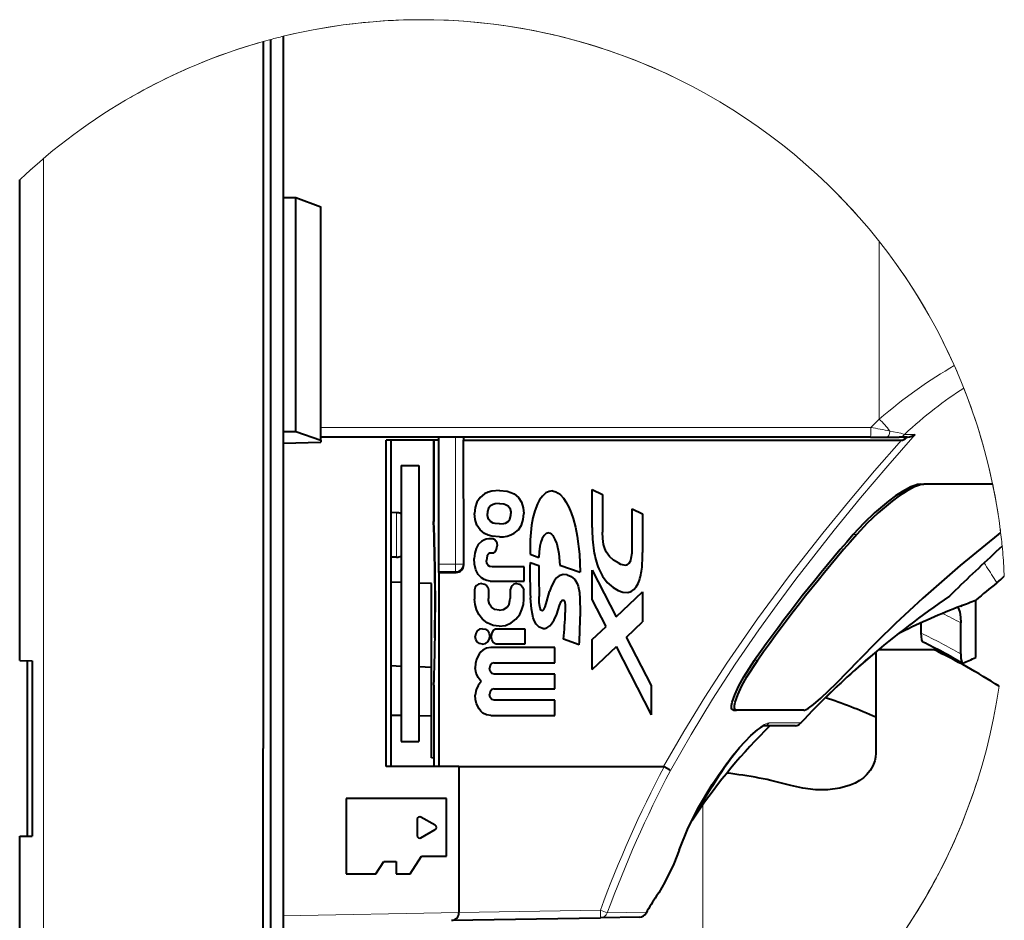
# Model space of a CAD drawing. Extents: x 80 to 807, y 25 to 567.
# Drawn here: x 222 to 300, y 496 to 567 of the extents above; entities that cross this region are included whole.
import ezdxf

# ---------------------------------------------------------------- set-up
doc = ezdxf.new("R2010")
doc.units = 0

msp = doc.modelspace()

# ---------------------------------------------------------------- linework, layer by layer
at = {"color": 7, "lineweight": 13}
for p, q in [((242.043701, 565.817078), (241.443695, 565.652527)), ((230.87056, 561.20636), (231.034409, 561.300171)), ((282.916321, 557.34198), (283.497986, 556.873535)), ((223.939026, 516.315674), (223.939026, 556.331116)), ((290.522949, 535.572083), (290.522949, 549.727051)), ((290.522949, 535.572021), (289.849091, 534.907349)), ((289.849091, 534.907349), (246.043701, 534.906067)), ((293.39743, 534.356934), (292.542938, 534.36261)), ((256.763306, 534.148804), (256.763306, 524.029175)), ((257.36322, 534.148804), (257.36322, 524.029175)), ((252.061157, 526.348755), (252.061157, 528.121582)), ((288.459564, 526.382202), (288.735535, 526.382202)), ((252.061157, 524.575989), (252.061157, 526.348755)), ((300.317322, 525.45697), (299.780884, 524.968811)), ((300.317322, 525.457031), (300.318695, 525.443054)), ((256.763306, 524.029175), (255.443695, 524.029175)), ((256.763306, 524.029175), (256.763306, 523.42926)), ((256.763306, 524.029175), (257.36322, 524.029175)), ((257.421967, 523.970398), (257.36322, 524.029175)), ((256.763306, 523.42926), (255.443695, 523.42926)), ((256.822327, 523.370239), (256.763306, 523.42926)), ((300.460815, 523.636108), (300.490479, 523.077209)), ((299.670013, 522.885986), (299.893768, 522.527649)), ((223.939026, 509.348785), (223.939026, 516.315674)), ((280.59903, 516.382202), (280.849182, 516.382202)), ((284.265961, 511.382202), (281.74939, 511.382507)), ((223.939026, 485.457275), (223.939026, 509.348785)), ((276.462952, 504.842865), (276.462952, 492.707886)), ((243.043701, 496.018707), (257.043701, 496.263062)), ((257.043701, 496.263062), (268.305664, 496.459656)), ((268.316162, 495.859741), (268.305664, 496.459656)), ((268.305664, 496.459625), (268.860687, 496.255035)), ((271.974182, 496.29129), (268.860687, 496.255035))]:
    msp.add_line(p, q, dxfattribs=at)
at = {"color": 7, "lineweight": 40}
for p, q in [((241.443695, 565.652527), (241.443695, 509.348785)), ((242.043701, 509.348785), (242.043701, 565.817078)), ((243.043701, 566.072388), (243.043701, 509.348785)), ((222.043701, 516.348755), (222.043701, 554.629456)), ((243.043701, 553.238953), (244.044006, 553.217163)), ((244.044006, 534.587341), (244.044006, 553.217163)), ((244.044006, 553.217163), (246.043701, 552.473816)), ((246.043701, 533.909607), (246.043701, 552.473816)), ((243.043701, 534.576355), (244.044006, 534.587341)), ((244.044006, 534.587341), (246.043701, 533.909607)), ((243.043701, 533.661926), (246.043701, 533.730957)), ((289.838623, 534.148804), (246.043701, 534.148804)), ((246.043701, 533.909607), (246.043701, 533.730957)), ((255.443695, 533.894226), (251.243698, 533.894226)), ((251.243698, 507.894196), (251.243698, 533.894226)), ((251.643707, 507.894196), (251.643707, 533.894226)), ((255.021011, 533.894226), (255.021011, 527.415283)), ((255.043701, 533.894226), (255.043701, 527.41571)), ((255.443695, 524.029175), (255.443695, 534.148804)), ((257.408783, 534.148926), (257.408783, 533.893677)), ((257.408783, 533.894226), (292.293304, 533.894226)), ((289.838623, 534.148804), (291.108978, 534.148804)), ((291.108948, 534.148804), (292.124756, 534.148804)), ((292.757629, 534.148804), (292.124756, 534.148804)), ((292.757629, 534.148804), (292.771362, 534.148926)), ((252.443695, 531.894165), (253.843704, 531.894165)), ((252.443695, 531.894165), (252.443695, 509.894196)), ((253.843704, 531.894165), (253.843704, 509.894196)), ((293.774353, 530.382202), (294.069885, 530.382202)), ((299.563416, 530.382202), (294.069885, 530.382202)), ((267.659973, 529.960022), (268.47406, 529.566895)), ((267.659973, 526.931091), (267.659973, 529.960022)), ((268.47406, 529.566895), (268.47406, 526.578979)), ((252.061157, 528.121582), (251.64357, 528.128845)), ((270.849121, 528.421448), (271.663849, 528.02832)), ((270.849121, 525.433472), (270.849121, 528.421448)), ((271.663849, 528.02832), (271.663849, 524.953979)), ((255.043701, 527.41571), (255.021011, 527.415283)), ((300.198212, 526.535889), (300.003021, 526.382202)), ((259.79483, 526.035767), (259.433075, 526.035706)), ((259.787231, 524.89917), (259.449615, 524.89917)), ((300.318787, 525.442139), (299.828125, 524.99585)), ((252.061157, 524.575989), (251.64357, 524.568726)), ((255.443695, 523.42926), (255.443695, 524.029175)), ((262.70282, 524.80719), (263.417664, 524.550537)), ((262.70282, 524.158813), (263.413544, 523.912109)), ((255.443695, 523.370239), (255.443695, 523.42926)), ((255.443695, 523.370239), (255.443695, 507.894196)), ((255.443695, 523.370239), (256.822327, 523.370239)), ((262.227051, 523.797119), (259.685944, 523.797119)), ((262.227051, 522.670532), (262.227051, 523.797119)), ((265.090607, 523.952454), (266.686707, 523.379883)), ((267.659973, 523.539734), (269.56958, 519.828369)), ((267.659973, 521.197388), (267.659973, 523.539734)), ((252.443634, 522.559326), (251.643631, 522.587219)), ((254.843704, 522.475464), (253.843628, 522.510376)), ((254.843704, 517.854248), (254.843704, 522.475464)), ((259.521973, 522.670532), (262.227051, 522.670532)), ((258.288269, 521.973267), (258.288269, 521.245972)), ((259.391022, 521.973267), (259.391052, 521.287659)), ((261.114258, 521.973267), (261.114258, 521.287659)), ((262.211548, 521.245972), (262.211548, 521.973267)), ((269.56958, 519.828369), (271.663849, 521.811646)), ((271.663849, 521.811646), (271.663849, 519.415649)), ((268.759644, 519.060425), (267.659973, 521.197388)), ((296.11615, 521.484314), (296.119507, 521.475281)), ((298.216888, 516.585876), (298.216888, 521.162476)), ((297.016968, 520.686096), (296.717834, 520.567078)), ((270.399536, 518.217712), (271.663849, 519.415649)), ((293.871765, 518.523193), (293.871765, 519.353577)), ((297.016968, 516.869629), (297.016968, 519.348206)), ((262.307343, 518.85437), (259.93985, 518.85437)), ((262.307343, 517.672058), (262.307343, 518.85437)), ((267.659973, 518.019653), (268.759644, 519.060425)), ((254.843704, 515.797913), (254.843704, 517.854248)), ((255.138489, 518.148804), (255.117004, 518.148804)), ((266.619537, 517.585266), (265.370728, 518.040649)), ((267.659973, 515.623291), (267.659973, 518.019653)), ((272.382172, 514.364441), (270.399536, 518.217712)), ((264.687866, 517.388184), (259.577423, 517.388184)), ((259.93985, 517.672058), (262.307343, 517.672058)), ((264.687866, 516.165161), (264.687866, 517.388184)), ((267.659973, 515.623291), (269.588867, 517.449829)), ((272.382172, 512.022095), (269.588867, 517.449829)), ((290.243713, 517.019409), (290.243713, 508.971741)), ((290.480377, 517.217163), (294.843689, 517.217163)), ((222.043701, 516.348755), (223.043701, 516.33136)), ((222.643707, 516.338318), (222.643707, 502.359283)), ((223.043701, 516.33136), (223.043701, 509.348785)), ((252.443954, 515.882568), (251.644028, 515.910645)), ((254.843704, 515.797913), (253.843796, 515.833313)), ((254.843704, 511.905304), (254.843704, 515.797913)), ((259.850983, 516.165161), (264.687866, 516.165161)), ((264.687866, 515.262878), (259.850983, 515.262878)), ((264.687866, 514.086365), (264.687866, 515.262878)), ((243.043701, 513.948792), (243.043701, 497.748779)), ((255.043701, 514.372681), (255.043701, 507.894196)), ((259.850983, 514.086365), (264.687866, 514.086365)), ((272.382172, 512.022095), (272.382172, 514.364441)), ((264.687866, 513.181396), (259.850983, 513.181396)), ((264.687866, 511.957001), (264.687866, 513.181396)), ((278.920746, 512.382202), (279.164978, 512.382202)), ((284.51062, 512.382202), (279.164978, 512.382202)), ((252.444046, 511.956635), (251.644135, 511.973328)), ((254.843704, 511.907288), (253.843842, 511.927734)), ((254.843704, 509.945404), (254.843704, 511.907288)), ((259.577423, 511.957001), (264.687866, 511.957001)), ((283.856995, 511.153412), (281.27774, 511.13092)), ((281.806396, 511.135529), (281.407959, 510.741272)), ((254.843704, 508.584412), (254.843704, 509.945404)), ((223.043701, 509.348785), (223.043701, 502.366241)), ((241.443695, 476.135864), (241.443695, 509.348785)), ((242.043701, 475.971283), (242.043701, 509.348785)), ((243.043701, 509.348785), (243.043701, 489.400116)), ((252.443695, 509.894196), (253.843704, 509.894196)), ((255.043701, 508.574707), (254.843704, 508.584412)), ((257.043701, 507.894196), (251.243698, 507.894196)), ((257.043701, 507.894196), (257.043701, 496.263062)), ((257.043701, 507.894196), (273.347748, 507.894196)), ((256.043701, 505.348785), (248.043701, 505.348785)), ((248.043701, 505.348785), (248.043701, 499.348785)), ((256.043701, 500.748779), (256.043701, 505.348785)), ((253.711655, 503.702362), (253.711655, 502.395203)), ((255.143707, 503.221985), (254.011658, 503.87558)), ((275.638519, 503.637482), (275.52005, 503.457886)), ((254.011658, 502.221985), (255.143707, 502.87558)), ((222.043701, 502.348785), (223.043701, 502.366241)), ((222.043701, 487.158936), (222.043701, 502.348785)), ((253.160355, 499.348785), (254.043701, 500.748779)), ((254.043701, 500.748779), (256.043701, 500.748779)), ((250.41275, 499.348785), (251.043701, 500.348785)), ((251.043701, 500.348785), (252.043701, 500.348785)), ((252.043701, 500.348785), (252.043701, 499.348785)), ((248.043701, 499.348785), (250.41275, 499.348785)), ((252.043701, 499.348785), (253.160355, 499.348785)), ((256.454163, 495.652679), (268.316162, 495.859741)), ((271.43573, 495.914185), (268.316162, 495.859741))]:
    msp.add_line(p, q, dxfattribs=at)
at = {"color": 7, "lineweight": 13}
for points in [[(273.889587, 507.584076), (275.530731, 510.458282), (277.253784, 513.280884), (279.05835, 516.060913), (280.938477, 518.79895), (282.391174, 520.821167), (283.874817, 522.814209), (286.931519, 526.726318), (289.038544, 529.296143), (291.199951, 531.843872), (293.39743, 534.356934)], [(291.375031, 534.628357), (292.233765, 534.447693), (292.542938, 534.36261)], [(273.347748, 507.894196), (274.947845, 510.684753), (276.625488, 513.425842), (278.378448, 516.122925), (280.828644, 519.659668), (283.382568, 523.113464), (286.025116, 526.487915), (288.065735, 528.980164), (290.161194, 531.45343), (292.293304, 533.894226)], [(274.551239, 501.178345), (275.05545, 502.463318), (275.665253, 503.773712), (276.622284, 505.535431), (277.684082, 507.209991), (278.818695, 508.749847), (279.659912, 509.740051), (280.49649, 510.585693), (281.082764, 511.068604), (281.351532, 511.242462), (281.634491, 511.365845), (281.74939, 511.382507)], [(274.551239, 501.178345), (274.364563, 500.686218), (273.929626, 499.695007), (273.330078, 498.507629), (273.017029, 497.967224), (272.843384, 497.701508)]]:
    msp.add_lwpolyline(points, dxfattribs=at)
at = {"color": 7, "lineweight": 40}
for points in [[(293.774353, 530.382202), (293.573364, 530.359314), (293.348785, 530.297424), (293.035522, 530.172607), (292.375, 529.818787), (291.818085, 529.455139), (291.258636, 529.043335), (290.147705, 528.106323), (289.286377, 527.274658), (288.459564, 526.382202)], [(294.069885, 530.382202), (293.867493, 530.359192), (293.641479, 530.297058), (293.327118, 530.17218), (292.664551, 529.818604), (292.105835, 529.455078), (291.544525, 529.043457), (290.429871, 528.106628), (289.565521, 527.274963), (288.735535, 526.382202)], [(260.267517, 529.890076), (259.654358, 529.828674), (259.360107, 529.74408), (259.084595, 529.616699), (258.730225, 529.339478), (258.474518, 528.965698), (258.330872, 528.522583), (258.288269, 528.04834)], [(260.267517, 529.890076), (260.876556, 529.828613), (261.167908, 529.743408), (261.439514, 529.614624), (261.785522, 529.335083), (262.031982, 528.96051), (262.169067, 528.519165), (262.209473, 528.04834)], [(264.490143, 529.856628), (264.215088, 529.822388), (263.961212, 529.694397), (263.690948, 529.449036), (263.469696, 529.147827), (263.290009, 528.815796), (263.077332, 528.27301), (262.923401, 527.706543), (262.815338, 527.125916), (262.706848, 525.971558), (262.70282, 524.80719)], [(264.490143, 529.856628), (264.7612, 529.788452), (264.956635, 529.680054), (265.132355, 529.538452), (265.368042, 529.277771), (265.56839, 528.985107), (265.793823, 528.562744), (265.980377, 528.119629), (266.136414, 527.662354), (266.324493, 526.957153), (266.466156, 526.239014), (266.63501, 524.815796), (266.686707, 523.379883)], [(260.267517, 528.844116), (259.923218, 528.817688), (259.765991, 528.778442), (259.563324, 528.675232), (259.397736, 528.477051), (259.321594, 528.207336), (259.313202, 528.054871)], [(260.267517, 528.844116), (260.608307, 528.818054), (260.761108, 528.778442), (260.952484, 528.672913), (261.100586, 528.471008), (261.164673, 528.200684), (261.171509, 528.04834)], [(260.272217, 526.195557), (259.657074, 526.257507), (259.361938, 526.342773), (259.085693, 526.471191), (258.730469, 526.750549), (258.474518, 527.126831), (258.330872, 527.572205), (258.288269, 528.04834)], [(260.267517, 527.22876), (259.923401, 527.257568), (259.766296, 527.299805), (259.563934, 527.409485), (259.39801, 527.617859), (259.321716, 527.897095), (259.313202, 528.054871)], [(260.267517, 527.22876), (260.607666, 527.257263), (260.76004, 527.299744), (260.950958, 527.410645), (261.099609, 527.618896), (261.16449, 527.893982), (261.171509, 528.04834)], [(260.272217, 526.195557), (260.578583, 526.210693), (260.880188, 526.259338), (261.170532, 526.346863), (261.440979, 526.478088), (261.785522, 526.76062), (262.031464, 527.136536), (262.168823, 527.577942), (262.209473, 528.04834)], [(264.195221, 526.508728), (263.999817, 526.462036), (263.824707, 526.310547), (263.67395, 526.066345), (263.565155, 525.776001), (263.491364, 525.460938), (263.434937, 525.012268), (263.417664, 524.550537)], [(264.195221, 526.508728), (264.304077, 526.47876), (264.404144, 526.413513), (264.515106, 526.296509), (264.692413, 525.998901), (264.831848, 525.638855), (265.009857, 524.863464), (265.090607, 523.952454)], [(268.771301, 525.000854), (268.653137, 525.278442), (268.568115, 525.584167), (268.495697, 526.067322), (268.47406, 526.578979)], [(300.003021, 526.382202), (296.976471, 523.927429), (293.987427, 521.325623), (291.821899, 519.308411), (290.35083, 517.864136), (288.908691, 516.382202)], [(259.433075, 526.035706), (259.20816, 526.003662), (259.022003, 525.94043), (258.837799, 525.839294), (258.58139, 525.599426), (258.399414, 525.280151), (258.293854, 524.889343), (258.263123, 524.475403)], [(259.79483, 526.035767), (259.863495, 526.005005), (259.985962, 525.877197), (260.052002, 525.709351), (260.075226, 525.488037)], [(259.449615, 524.89917), (259.298798, 524.690857), (259.227417, 524.30249)], [(259.787231, 524.89917), (259.94165, 525.023132), (260.037933, 525.213318), (260.075226, 525.488037)], [(269.768738, 524.092712), (269.359894, 524.33374), (269.022339, 524.63678), (268.771301, 525.000854)], [(270.613098, 524.110229), (270.723114, 524.320312), (270.773712, 524.502502), (270.831787, 524.927368), (270.849121, 525.433472)], [(259.521973, 522.670532), (259.256653, 522.71167), (259.047058, 522.792603), (258.84549, 522.9198), (258.57608, 523.211487), (258.394012, 523.583191), (258.29248, 524.019836), (258.263123, 524.475403)], [(259.685944, 523.797119), (259.509949, 523.828796), (259.372253, 523.911804), (259.267883, 524.065247), (259.227417, 524.30249)], [(268.177094, 523.656494), (268.468018, 523.078674), (268.851074, 522.571289), (269.326294, 522.157776), (269.72876, 521.922974)], [(258.835815, 522.472107), (258.596222, 522.429565), (258.425446, 522.310486), (258.345398, 522.189453), (258.288269, 521.973267)], [(258.835815, 522.472107), (259.07605, 522.429504), (259.248505, 522.310608), (259.330444, 522.189697), (259.391022, 521.973267)], [(261.636566, 522.472107), (261.423431, 522.426575), (261.268494, 522.307007), (261.187805, 522.186951), (261.114258, 521.973267)], [(261.636566, 522.472107), (261.852539, 522.42627), (262.018188, 522.307739), (262.112122, 522.188354), (262.211548, 521.973267)], [(265.655273, 523.164185), (265.332947, 523.188293), (265.036743, 523.10083), (264.819, 522.940125), (264.642273, 522.724182), (264.411652, 522.27417), (264.265533, 521.850952)], [(265.655273, 523.164185), (265.994171, 523.032227), (266.265381, 522.799133), (266.450806, 522.492065), (266.534607, 522.261658), (266.633789, 521.777344), (266.678497, 521.266052), (266.694916, 520.231384), (266.694305, 519.855164)], [(269.72876, 521.922974), (270.110229, 521.785278), (270.490997, 521.76355), (270.748352, 521.841309), (270.972534, 521.996826), (271.158813, 522.215759), (271.307312, 522.476562)], [(263.68399, 520.30481), (263.727997, 520.32074), (263.756592, 520.346558), (263.809509, 520.421997), (263.899475, 520.617493), (264.047638, 521.069824), (264.265533, 521.850952)], [(260.249573, 519.0849), (259.754547, 519.147644), (259.299469, 519.337952), (258.917816, 519.638428), (258.621735, 520.023499), (258.437805, 520.408325), (258.32608, 520.820618), (258.288269, 521.245972)], [(260.249939, 520.352661), (259.907227, 520.414368), (259.627045, 520.603149), (259.474976, 520.838867), (259.400269, 521.127563), (259.391052, 521.287659)], [(260.249573, 519.0849), (260.745819, 519.147095), (261.202118, 519.336609), (261.584351, 519.636902), (261.880188, 520.0224), (262.063263, 520.407715), (262.174164, 520.820374), (262.211548, 521.245972)], [(260.249939, 520.352661), (260.593628, 520.414368), (260.875702, 520.602966), (261.029419, 520.838501), (261.105072, 521.127441), (261.114258, 521.287659)], [(263.713623, 518.898193), (263.426819, 518.995972), (263.188965, 519.234253), (263.059814, 519.473572), (262.962433, 519.744202), (262.889679, 520.03125), (262.815704, 520.460266), (262.738312, 521.34314)], [(263.68399, 520.30481), (263.624695, 520.31958), (263.576294, 520.360718), (263.503204, 520.519165), (263.474396, 520.65387), (263.444641, 520.947693), (263.429077, 521.437866)], [(264.828766, 520.044006), (264.941223, 520.382202), (265.048187, 520.726868), (265.179657, 521.040222), (265.264709, 521.140686), (265.331085, 521.16333)], [(265.331085, 521.16333), (265.400513, 521.144653), (265.435455, 521.110168), (265.481262, 520.98938), (265.505768, 520.759583), (265.506775, 520.16217)], [(296.775513, 520.563538), (296.796967, 520.548523), (296.838165, 520.49707), (296.941315, 520.19519), (296.997162, 519.805847), (297.016968, 519.348206)], [(263.713623, 518.898193), (263.880402, 518.904053), (264.037811, 518.9552), (264.269165, 519.116699), (264.401459, 519.259521), (264.6185, 519.585938), (264.828766, 520.044006)], [(258.918091, 518.881958), (258.687744, 518.834229), (258.501862, 518.701233), (258.380493, 518.503723), (258.337769, 518.264832)], [(258.918091, 518.881958), (259.148254, 518.834229), (259.333923, 518.701172), (259.455109, 518.503662), (259.497833, 518.264954)], [(259.93985, 518.85437), (259.770172, 518.730957), (259.662933, 518.553162), (259.619812, 518.297668)], [(258.918091, 517.646545), (258.687714, 517.694397), (258.501831, 517.82782), (258.380493, 518.025757), (258.337769, 518.264832)], [(258.918091, 517.646545), (259.148315, 517.694458), (259.333954, 517.82782), (259.455109, 518.025757), (259.497833, 518.264954)], [(259.93985, 517.672058), (259.768158, 517.816772), (259.661713, 518.017822), (259.619812, 518.297668)], [(294.008423, 517.815796), (293.997925, 517.822815), (293.977325, 517.848083), (293.922424, 518.001892), (293.871765, 518.523193)], [(259.577423, 517.388184), (259.246765, 517.335693), (258.953186, 517.183167), (258.787384, 517.035889), (258.647827, 516.860596), (258.448273, 516.453857), (258.365356, 516.118042), (258.337891, 515.770325)], [(278.920746, 512.382202), (278.828308, 512.407104), (278.768738, 512.482727), (278.748383, 512.560303), (278.75293, 512.772949), (278.804901, 513.022156), (279.014648, 513.617798), (279.343719, 514.32135), (279.736359, 515.037048), (280.59903, 516.382202)], [(279.164978, 512.382202), (279.072266, 512.407104), (279.012543, 512.482849), (278.992188, 512.560608), (278.996948, 512.77356), (279.049377, 513.023315), (279.260468, 513.619934), (279.590759, 514.323303), (279.984558, 515.038513), (280.849182, 516.382202)], [(284.51062, 512.382202), (284.569031, 512.389709), (284.714172, 512.446228), (284.888123, 512.548218), (285.284393, 512.84259), (285.87616, 513.355408), (287.119354, 514.548645), (288.908691, 516.382202)], [(297.016968, 516.869629), (297.038269, 516.498108), (297.094788, 516.222717), (297.131317, 516.147095), (297.150726, 516.12854)], [(258.797485, 514.673767), (258.566162, 514.982727), (258.405914, 515.343445), (258.337891, 515.770325)], [(259.850983, 516.165161), (259.652191, 516.108704), (259.514465, 515.940308), (259.472687, 515.71344)], [(259.850983, 515.262878), (259.652252, 515.31958), (259.514465, 515.487061), (259.472687, 515.71344)], [(258.797485, 514.673767), (258.566223, 514.364197), (258.405945, 514.00354), (258.337891, 513.576904)], [(259.850983, 514.086365), (259.652191, 514.028748), (259.514465, 513.859863), (259.472687, 513.633484)], [(259.577423, 511.957001), (259.246216, 512.009705), (258.952393, 512.162781), (258.786682, 512.310425), (258.647278, 512.485901), (258.448059, 512.893005), (258.365295, 513.229004), (258.337891, 513.576904)], [(259.850983, 513.181396), (259.652191, 513.238281), (259.514465, 513.407104), (259.472687, 513.633484)], [(274.586853, 501.242493), (275.315247, 503.02356), (276.153748, 504.690704), (277.214081, 506.481995), (278.351227, 508.125336), (279.392151, 509.416534), (280.30368, 510.374146), (280.814606, 510.819977), (281.313507, 511.134155)], [(290.243713, 508.971741), (290.224243, 508.65918), (290.165009, 508.352173), (290.022552, 507.956543), (289.80719, 507.583313), (289.520782, 507.239777), (289.259277, 507.00354), (288.962738, 506.790833), (288.602692, 506.587341), (288.210571, 506.415771), (287.390961, 506.178406), (286.433807, 506.052887), (285.443634, 506.054932), (284.450623, 506.171814), (283.477234, 506.390839)], [(273.889587, 507.584076), (273.812866, 507.639008), (273.383026, 507.886047)], [(274.586853, 501.242493), (274.150604, 500.16095), (273.435486, 498.684662), (272.95462, 497.841156), (272.792603, 497.594696)]]:
    msp.add_lwpolyline(points, dxfattribs=at)
at = {"color": 7, "lineweight": 13}
for centre, radius, start, end in [((254.043701, 520.894226), 46.498037, 71.91263, 103.684396), ((254.043701, 520.894226), 46.498037, 8.82319, 103.68415), ((254.043701, 520.894226), 46.498037, 105.722545, 133.487878), ((254.043701, 520.894226), 46.498037, 103.684136, 104.955897), ((254.043701, 520.894226), 46.498037, 74.533319, 77.580786), ((254.043701, 520.894226), 46.498037, 63.84003, 74.533319), ((254.043701, 520.894226), 46.498037, 106.235239, 108.819885), ((254.043701, 520.894226), 46.498037, 109.589128, 119.659477), ((254.043701, 520.894226), 46.498037, 131.812474, 132.477243), ((254.043701, 520.894226), 46.498037, 41.57918, 44.964375), ((254.043701, 520.894226), 46.498037, 41.546415, 41.57918), ((254.043701, 520.894226), 46.498037, 23.383875, 35.616062), ((254.043701, 520.894226), 46.498037, 11.300633, 21.647373), ((284.067047, 528.880859), 9.297678, 38.183671, 46.025219), ((275.983459, 534.661255), 13.866539, 357.883562, 1.016788), ((280.970703, 481.990021), 53.65684, 78.819154, 80.4757), ((292.117371, 534.676086), 0.527924, 270.804368, 323.621654), ((254.043701, 520.894226), 46.498037, 6.968965, 11.773978), ((254.043701, 520.894226), 46.498037, 5.631434, 7.404392), ((417.15448, 397.832336), 173.032287, 132.713472, 134.388015), ((299.743805, 525.088623), 0.125391, 287.201255, 312.266492), ((254.043701, 520.894226), 46.498037, 3.380578, 5.618137), ((255.690887, 495.831055), 51.634282, 31.598859, 33.223632), ((254.043701, 520.894226), 46.498037, 301.64953, 351.836881), ((281.270294, 511.711823), 0.581148, 270.735042, 325.4983), ((331.596802, 471.719727), 64.421297, 144.465932, 150.300225), ((358.093689, 463.402771), 95.679784, 152.295132, 159.788027), ((358.220581, 463.368927), 95.21903, 152.331756, 159.795431), ((254.043701, 520.894226), 46.498037, 321.422883, 342.520723), ((254.043701, 520.894226), 46.498037, 326.866554, 338.087983), ((274.378113, 501.316498), 0.221495, 321.414916, 340.480822), ((286.500092, 488.321716), 16.568079, 145.517631, 151.248734), ((272.489624, 497.804199), 0.368342, 325.334215, 343.810806), ((268.302826, 496.44989), 0.590591, 271.2941, 340.749889), ((271.422852, 496.504822), 0.591016, 271.250844, 338.837046), ((271.755035, 496.330841), 0.222686, 331.165711, 349.786679)]:
    msp.add_arc(centre, radius, start, end, dxfattribs=at)
at = {"color": 7, "lineweight": 40}
for centre, radius, start, end in [((292.729553, 535.315491), 1.167956, 272.053214, 304.868304), ((-5760.816406, 520.938354), 6018.23871, 0.028866, 0.123344), ((252.043701, 527.121704), 1.000016, 66.430208, 88.999803), ((72.818192, 520.894226), 182.319471, 359.137191, 2.049759), ((72.828018, 520.894104), 182.332342, 359.13728, 2.04977), ((279.690186, 526.837341), 12.029746, 179.55342, 188.373821), ((375.808533, 449.600708), 116.296722, 138.683877, 144.953553), ((375.950562, 449.460266), 116.288958, 138.58835, 144.866318), ((274.258545, 526.06366), 6.541509, 188.598001, 201.594622), ((258.72113, 524.775208), 12.942669, 354.854388, 0.791369), ((416.913452, 397.930298), 172.78459, 132.659213, 134.355121), ((252.043701, 525.575867), 1.000016, 271.000197, 293.569792), ((302.448303, 523.242615), 39.755856, 178.679443, 182.738573), ((256.822296, 523.969849), 0.599639, 270.00331, 0.052585), ((398.058167, 523.443604), 134.644677, 179.800618, 180.853523), ((267.846924, 523.998718), 3.781682, 336.256381, 354.170897), ((399.888275, 397.981262), 159.720684, 128.759926, 129.535589), ((296.136505, 527.205566), 6, 308.770846, 316.523671), ((270.341187, 589.860474), 74.138523, 291.088159, 292.085926), ((242.071594, 520.597656), 23.439275, 353.737108, 358.935447), ((316.590088, 469.98291), 54.346046, 111.447616, 116.905491), ((296.74295, 520.505615), 0.066415, 60.663029, 112.198329), ((229.150482, 519.958557), 37.544159, 356.375733, 359.842297), ((72.6465, 520.89856), 182.513902, 357.950925, 359.136738), ((294.053711, 517.888855), 0.086302, 209.685841, 236.719607), ((273.363953, 475.597717), 46.995281, 59.592157, 63.94156), ((334.840759, 463.790375), 69.442126, 129.957354, 134.426633), ((274.84375, 475.348846), 46.399918, 57.065254, 64.466781), ((273.634216, 570.970581), 59.682925, 293.232408, 294.323654), ((273.634216, 570.970581), 59.682925, 293.232408, 294.323654), ((297.165985, 516.151917), 0.027867, 236.848056, 293.739317), ((297.165985, 516.151917), 0.027867, 236.848056, 293.739317), ((273.843689, 475.348785), 39.999999, 65.795164, 71.958857), ((314.09967, 478.317535), 46.045641, 135.235792, 146.642071), ((283.854614, 511.635834), 0.482358, 270.286032, 317.188972), ((283.830597, 511.659973), 0.516437, 317.034111, 327.458588), ((273.350311, 507.824341), 0.069894, 62.075204, 92.111453), ((274.843689, 475.348785), 32.220299, 74.457463, 83.698934), ((253.911652, 503.702362), 0.2, 60.000002, 180.000005), ((255.043701, 503.048798), 0.2, 299.999998, 60.000002), ((253.911652, 502.395203), 0.2, 180.000005, 299.999998), ((286.212341, 488.422333), 16.255655, 145.647514, 151.322404), ((256.443695, 496.252594), 0.6, 270.999999, 1), ((271.425293, 496.513977), 0.599879, 270.996167, 331.030306)]:
    msp.add_arc(centre, radius, start, end, dxfattribs=at)
at = {"color": 7, "lineweight": 13}
for centre, major_axis, ratio, start_param, end_param in [((291.539215, 519.493469), (-16.523071, -21.68924), 0.432507, 3.931438791, 4.249544298), ((293.252136, 520.057617), (-13.646591, -19.667053), 0.414564, 3.918779873, 4.218468945), ((291.108948, 534.748779), (0, 0.600006), 0.452713, 3.141592654, 4.510303714), ((256.763306, 524.029175), (0.424271, 0.424255), 0.999695, 3.92714311, 5.497634851), ((1694.119873, -299.825592), (1418.520386, -799.429504), 0.191394, 3.04796834, 3.094997077), ((273.349976, 475.348785), (0, 50.003632), 0.996195, 5.78809239, 5.820718609), ((273.349976, 475.348785), (0, -47.837158), 0.996195, 2.621880256, 2.696400792)]:
    msp.add_ellipse(centre, major_axis=major_axis, ratio=ratio, start_param=start_param, end_param=end_param, dxfattribs=at)
at = {"color": 7, "lineweight": 40}
for centre, major_axis, ratio, start_param, end_param in [((299.939514, 542.637878), (-7.696548, -8.727661), 0.068774, 0.060465644, 0.302540254), ((224.022461, 601.353943), (46.479858, -77.342346), 0.065409, 6.183562774, 6.307885736), ((1516.479736, -196.402557), (1240.935547, -695.8927), 0.204634, 3.040995094, 3.091611513)]:
    msp.add_ellipse(centre, major_axis=major_axis, ratio=ratio, start_param=start_param, end_param=end_param, dxfattribs=at)

doc.saveas('drawing.dxf')
